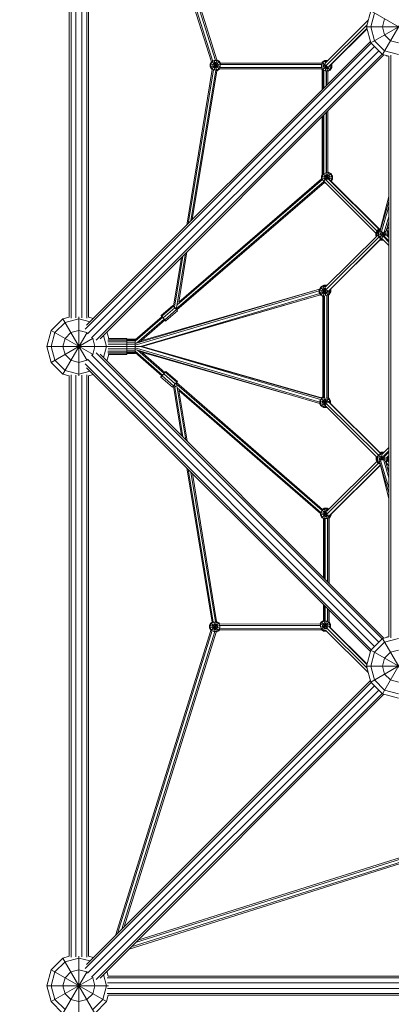
# Model space of a CAD drawing. Units: millimetres. Extents: x 12787 to 34796, y -2374 to 28330.
# Drawn here: x 21981 to 23144, y 5941 to 9022 of the extents above; entities that cross this region are included whole.
import ezdxf

# ---------------------------------------------------------------- set-up
doc = ezdxf.new("R2010")
doc.units = ezdxf.units.MM
doc.layers.add('InterSystem-dimension', color=7, linetype='Continuous', lineweight=5)
doc.layers.add('LINARIUM_Nr_Pióra__7', color=7, linetype='Continuous', lineweight=0)
doc.styles.add('arial', font='arial.ttf')
doc.dimstyles.new('IS_1-50(mm)', dxfattribs={"dimtxt": 200, "dimasz": 200, "dimexe": 10, "dimexo": 50, "dimgap": 20, "dimtad": 1, "dimdec": 0, "dimrnd": 0.5, "dimzin": 0, "dimtxsty": 'arial', "dimcen": 100, "dimclrd": 256, "dimclre": 256, "dimclrt": 256, "dimadec": 1, "dimazin": 0, "dimtfac": 1, "dimtdec": 0, "dimtmove": 0, "dimatfit": 3, "dimfxl": 0, "dimtolj": 1, "dimtzin": 0, "dimlwd": -1, "dimlwe": -1, "dimarcsym": 0})

# ---------------------------------------------------------------- blocks, each defined once
blk = doc.blocks.new('*D5')
at = {"layer": 'Defpoints', "color": 0}
for p in [(20236.8, 22766.1), (16712.7, 5899.6), (22166, 5899.6)]:
    blk.add_point(p, dxfattribs=at)
at = {"layer": 'InterSystem-dimension'}
for p, q in [((20186.8, 22766.1), (16702.7, 22766.1)), ((16712.7, 22566.1), (16712.7, 6099.6)), ((22116, 5899.6), (16702.7, 5899.6))]:
    blk.add_line(p, q, dxfattribs=at)
for points in [[(16746.1, 22566.1), (16679.4, 22566.1), (16712.7, 22766.1)], [(16679.4, 6099.6), (16746.1, 6099.6), (16712.7, 5899.6)]]:
    blk.add_solid(points, dxfattribs=at)
at = {"layer": 'InterSystem-dimension', "insert": (16590.6, 14332.9), "char_height": 200, "attachment_point": 5, "rotation": 90, "style": 'arial'}
blk.add_mtext('\\A1;16867', dxfattribs=at)
blk = doc.blocks.new('monte bianco')
at = {"layer": 'LINARIUM_Nr_Pióra__7', "linetype": 'Continuous'}
for p, q in [((-2024.3, 88.8), (-2024.3, 1911.2)), ((-2009.3, 89.9), (-2009.3, 1910.1)), ((-1990.7, 89.9), (-1990.7, 1910.1)), ((-1975.7, 88.8), (-1975.7, 1911.2)), ((-2030, 92), (-2030, 1908)), ((-1970, 92), (-1970, 1908)), ((-1585.4, 891), (-1885.6, 1843.1)), ((-1878.7, 1836.3), (-1581, 892)), ((-1864.9, 1822.5), (-1572.4, 894.6)), ((-1568.3, 896.6), (-1858, 1815.6)), ((-1050, 913.4), (-950, 1086.6)), ((-1086.6, 1050), (-1100, 1000)), ((-1086.6, 1050), (-956, 974.6)), ((-1086.6, 950), (-913.4, 1050)), ((-1094.5, 1020.5), (-1229.4, 886.4)), ((-1086.6, 1000), (-1075, 1043.3)), ((-1050, 1000), (-1043.3, 1025)), ((-1227.3, 878.1), (-1098.3, 1006.4)), ((-1098.6, 994.6), (-1218.9, 875)), ((-1212.9, 879.8), (-1098.3, 993.7)), ((-1100, 1000), (-907.8, 1000)), ((-1100, 1000), (-1086.6, 950)), ((-1075, 956.7), (-1086.6, 1000)), ((-1043.3, 975), (-1050, 1000)), ((-1075, 956.7), (-1043.3, 925)), ((-1025, 956.7), (-1043.3, 975)), ((-1000, 950), (-1025, 956.7)), ((-1980.2, 54.1), (-1085.5, 948.9)), ((-1976.1, 66.4), (-1087.8, 954.6)), ((-1074.9, 938.3), (-1973.5, 39.6)), ((-1061.7, 925.1), (-1960.4, 26.5)), ((-1050, 913.4), (-1086.6, 950)), ((-1043.3, 925), (-1000, 913.4)), ((-1945.9, 19.8), (-1051.1, 914.5)), ((-1045.4, 912.2), (-1933.6, 23.9)), ((-1576.4, 894.5), (-1583.2, 890.6)), ((-1576.5, 864.5), (-1567.9, 896.8)), ((-1576.4, 894.6), (-1567.9, 862.8)), ((-1576.4, 894.5), (-1568.5, 894.5)), ((-1561.7, 890.6), (-1568.5, 894.5)), ((-1568.4, 896.8), (-1567.9, 896.8)), ((-1560, 892.2), (-1567.9, 896.8)), ((-1238.3, 889.9), (-1230.4, 894.5)), ((-1230.4, 894.5), (-1228.5, 887.3)), ((-1230.4, 894.5), (-1221.3, 894.5)), ((-1221.3, 894.5), (-1221.3, 894.4)), ((-1221.3, 894.5), (-1221.3, 894.5)), ((-1050, 913.4), (-1030, 908)), ((-1037.3, 910), (-1035.4, 908.1)), ((-1036.2, 909.7), (-1035, 908.5)), ((-1035.4, 908.1), (-1034.3, 909.2)), ((-1030, -908.2), (-1030, 908.2)), ((-1024.3, -911.3), (-1024.3, 911.3)), ((-1582.6, 866.2), (-1662.6, 379.8)), ((-1579, 866), (-1658.2, 384.2)), ((-1572, 864.5), (-1649.5, 392.9)), ((-1568.6, 862.9), (-1645.1, 397.3)), ((-1589.4, 884.3), (-1585.5, 891.2)), ((-1589.4, 875.2), (-1589.4, 884.3)), ((-1589.4, 884.3), (-1557.4, 875.8)), ((-1589.4, 875.2), (-1556.4, 884.1)), ((-1589.4, 875.2), (-1584.9, 867.3)), ((-1587.2, 883.7), (-1583.2, 890.6)), ((-1587.2, 875.8), (-1587.2, 883.7)), ((-1587.2, 875.8), (-1583.2, 869)), ((-1584.9, 867.3), (-1560, 892.2)), ((-1582.7, 866.1), (-1584.9, 867.3)), ((-1584.4, 891.7), (-1560, 867.3)), ((-1576.4, 865.1), (-1583.2, 869)), ((-1580.9, 882.1), (-1578.7, 886)), ((-1580.9, 877.5), (-1580.9, 882.1)), ((-1580.9, 877.5), (-1578.7, 873.6)), ((-1578.7, 886), (-1574.7, 888.3)), ((-1578.7, 873.6), (-1574.7, 871.3)), ((-1576.4, 865.1), (-1568.5, 865.1)), ((-1574.7, 888.3), (-1570.2, 888.3)), ((-1574.7, 871.3), (-1570.2, 871.3)), ((-1570.2, 888.3), (-1566.2, 886)), ((-1570.2, 871.3), (-1566.2, 873.6)), ((-1567.9, 862.8), (-1568.6, 862.8)), ((-1568.5, 865.1), (-1561.7, 869)), ((-1560, 867.3), (-1567.9, 862.8)), ((-1566.2, 886), (-1563.9, 882.1)), ((-1566.2, 873.6), (-1563.9, 877.5)), ((-1563.9, 882.1), (-1563.9, 877.5)), ((-1557.7, 883.7), (-1561.7, 890.6)), ((-1561.7, 869), (-1557.7, 875.8)), ((-1556.5, 886.2), (-1560, 892.2)), ((-1560, 867.3), (-1559.4, 868.4)), ((-1240.5, 868.8), (-1559.5, 868.3)), ((-1240.8, 873.3), (-1559.2, 872.8)), ((-1557.7, 883.7), (-1557.7, 875.8)), ((-1240.4, 882.3), (-1557.4, 881.8)), ((-1556.6, 886.3), (-1240.1, 886.8)), ((-1240.9, 881.5), (-1221.9, 876.4)), ((-1240.9, 873.4), (-1224.9, 877.7)), ((-1240.6, 881.4), (-1236.7, 888.2)), ((-1240.6, 881.4), (-1240.6, 873.5)), ((-1240.6, 873.5), (-1236.7, 866.7)), ((-1240.5, 868.8), (-1239, 866.1)), ((-1240.1, 886.8), (-1238.3, 889.9)), ((-1239, 803.5), (-1239, 866.5)), ((-1238.3, 889.9), (-1227.4, 879)), ((-1237.9, 865.5), (-1225.4, 877.9)), ((-1236.7, 888.2), (-1229.8, 892.2)), ((-1229.8, 862.7), (-1236.7, 866.7)), ((-1235.2, 807.2), (-1235.2, 865.4)), ((-1232.1, 883.7), (-1234.4, 879.7)), ((-1234.4, 875.2), (-1234.4, 879.7)), ((-1232.1, 871.2), (-1234.4, 875.2)), ((-1233.7, 808.7), (-1233.7, 864.8)), ((-1228.7, 885.7), (-1232.1, 883.7)), ((-1232.1, 871.2), (-1228.2, 869)), ((-1229.9, 862.5), (-1225.7, 878)), ((-1223.6, 892.2), (-1229.8, 892.2)), ((-1229.8, 862.7), (-1221.9, 862.7)), ((-1228.2, 869), (-1223.6, 869)), ((-1226.5, 878.1), (-1213.4, 865)), ((-1226.1, 878.1), (-1221.4, 860.8)), ((-1219.7, 871.2), (-1223.6, 869)), ((-1215.1, 866.7), (-1221.9, 862.7)), ((-1221.1, 860.6), (-1213.4, 865)), ((-1217.4, 875.2), (-1219.7, 871.2)), ((-1218.4, 875.4), (-1208.9, 872.9)), ((-1217.4, 875.2), (-1217.4, 876.3)), ((-1211.2, 873.5), (-1215.1, 866.7)), ((-1208.9, 872.9), (-1213.4, 865)), ((-1211.4, 881.4), (-1208.9, 882)), ((-1211.2, 881.4), (-1211.2, 881.5)), ((-1211.2, 881.4), (-1211.2, 873.5)), ((-1209.5, 883.2), (-1208.9, 882)), ((-1208.9, 872.9), (-1208.9, 882)), ((-1226.3, 816.1), (-1226.3, 862.6)), ((-1224.8, 817.6), (-1224.8, 862.4)), ((-1221.1, 821.4), (-1221.1, 860.9)), ((-1239, 535.3), (-1239, 718.6)), ((-1235.2, 538.4), (-1235.2, 722.3)), ((-1233.7, 539.6), (-1233.7, 723.8)), ((-1226.3, 543.1), (-1226.3, 731.3)), ((-1224.8, 543.3), (-1224.8, 732.8)), ((-1221.1, 545), (-1221.1, 736.5)), ((-1687.6, 138.9), (-1240.4, 524.3)), ((-1239, 535.7), (-1240.7, 532.8)), ((-1240.7, 524), (-1240.7, 532.8)), ((-1240.7, 532.8), (-1206.7, 523.7)), ((-1240.2, 523.8), (-1206.7, 532.8)), ((-1238.4, 532.2), (-1234.4, 539)), ((-1238.4, 532.2), (-1238.4, 524.3)), ((-1234.4, 517.4), (-1238.4, 524.3)), ((-1234.7, 517.1), (-1211.2, 540.7)), ((-1234.7, 539.3), (-1219.1, 523.6)), ((-1234.4, 539), (-1227.6, 542.9)), ((-1232.2, 530.5), (-1229.9, 534.4)), ((-1232.2, 525.9), (-1232.2, 530.5)), ((-1232.2, 525.9), (-1229.9, 522)), ((-1229.9, 534.4), (-1225.9, 536.7)), ((-1227.7, 543.1), (-1222.2, 522.8)), ((-1219.7, 542.9), (-1227.6, 542.9)), ((-1221.4, 536.7), (-1225.9, 536.7)), ((-1225.3, 522.2), (-1219.1, 545.2)), ((-1221.4, 536.7), (-1217.4, 534.4)), ((-1221.1, 545.2), (-1219.1, 545.2)), ((-1212.9, 539), (-1219.7, 542.9)), ((-1211.2, 540.7), (-1219.1, 545.2)), ((-1218.7, 523.7), (-1061.5, 367.4)), ((-1217.4, 534.4), (-1215.2, 530.5)), ((-1217.2, 522.5), (-1215.2, 525.9)), ((-1215.2, 530.5), (-1215.2, 525.9)), ((-1212.9, 539), (-1208.9, 532.2)), ((-1208.9, 524.3), (-1212.3, 518.5)), ((-1206.7, 532.8), (-1211.2, 540.7)), ((-1208.9, 524.3), (-1208.9, 532.2)), ((-1206.7, 523.7), (-1206.7, 532.8)), ((-1233.2, 516.2), (-1696.2, 117.2)), ((-1231.2, 513.2), (-1693.9, 114.4)), ((-1237.5, 522), (-1692.6, 129.8)), ((-1233.2, 516.7), (-1234.4, 517.4)), ((-1070.8, 354.8), (-1233.7, 516.8)), ((-1231.4, 513), (-1228.2, 511.2)), ((-1228.6, 521.3), (-1229.9, 522)), ((-1067.4, 361.8), (-1228.5, 522)), ((-1228.2, 511.3), (-1228.2, 511.2)), ((-1228.2, 511.2), (-1228.1, 511.2)), ((-1060.7, 367.8), (-1213.2, 519.4)), ((-1206.7, 523.7), (-1210.6, 516.8)), ((-1055.9, 369.6), (-1030, 469.2)), ((-1056.3, 364.7), (-1030, 453.9)), ((-1053.2, 359.3), (-1030, 438)), ((-1044.3, 357.6), (-1030, 406.2)), ((-1038.4, 361.9), (-1030, 390.3)), ((-1037.1, 365.9), (-1030, 373.1)), ((-1030, 383.5), (-1032.8, 380.7)), ((-1030, 385.3), (-1032.1, 383.2)), ((-1064.7, 348.7), (-1230, 184.4)), ((-1061.2, 341.8), (-1227.1, 176.8)), ((-1070.8, 355), (-1070.5, 355.5)), ((-1070.8, 355), (-1070.8, 345.9)), ((-1070.8, 355), (-1064.7, 353.4)), ((-1070.8, 345.9), (-1066.4, 347.1)), ((-1070.8, 345.9), (-1069.6, 343.8)), ((-1070.5, 355.7), (-1070.1, 356.4)), ((-1070.5, 355.5), (-1070.5, 355.7)), ((-1070.5, 355.7), (-1064.7, 354.1)), ((-1065.5, 365.1), (-1070.1, 357.2)), ((-1070.1, 357.2), (-1070.1, 356.4)), ((-1070.1, 357.2), (-1064.7, 355.7)), ((-1068.2, 354.9), (-1068.5, 354.4)), ((-1068.5, 346.5), (-1068.5, 354.4)), ((-1067.9, 345.5), (-1068.5, 346.5)), ((-1068.2, 355.1), (-1067.8, 355.8)), ((-1068.2, 355.1), (-1068.2, 354.9)), ((-1067.8, 356.6), (-1063.9, 363.4)), ((-1067.8, 355.8), (-1067.8, 356.6)), ((-1065.5, 365.1), (-1057.7, 369.6)), ((-1065.5, 365.1), (-1062.1, 361.6)), ((-1064.7, 356.9), (-1060.2, 364.8)), ((-1064.7, 347.8), (-1030.7, 356.9)), ((-1064.7, 356.9), (-1064.7, 347.8)), ((-1064.7, 356.9), (-1030.7, 347.8)), ((-1064.7, 347.8), (-1060.2, 339.9)), ((-1057, 367.3), (-1063.9, 363.4)), ((-1062.4, 356.3), (-1058.5, 363.2)), ((-1062.4, 356.3), (-1062.4, 348.4)), ((-1062.4, 348.4), (-1058.5, 341.6)), ((-1055.5, 367.5), (-1060.2, 364.8)), ((-1060.2, 339.9), (-1035.3, 364.8)), ((-1060.2, 364.8), (-1042, 346.7)), ((-1052.3, 335.4), (-1060.2, 339.9)), ((-1058.5, 363.2), (-1056, 364.6)), ((-1058.5, 341.6), (-1051.7, 337.7)), ((-1057.7, 369.6), (-1054.9, 369.6)), ((-1057.7, 369.6), (-1056.9, 366.7)), ((-1057, 367.3), (-1055.8, 367.3)), ((-1056.2, 354.7), (-1053.9, 358.6)), ((-1056.2, 350.1), (-1056.2, 354.7)), ((-1056.2, 350.1), (-1053.9, 346.2)), ((-1053.9, 358.6), (-1052.6, 359.4)), ((-1053.9, 346.2), (-1050, 343.9)), ((-1051, 340.2), (-1046.2, 358.2)), ((-1050, 343.9), (-1048.3, 343.9)), ((-1049.5, 359), (-1046, 345.8)), ((-1048.1, 344.6), (-1030, 326.6)), ((-1030, 330.6), (-1045.7, 346.4)), ((-1041.5, 358.6), (-1042.6, 359.3)), ((-1041.5, 358.6), (-1039.2, 354.7)), ((-1039.2, 350.1), (-1041.1, 346.9)), ((-1039.2, 350.1), (-1039.2, 354.7)), ((-1037.8, 363.7), (-1036.9, 363.2)), ((-1030, 341), (-1037.5, 348.5)), ((-1037.2, 365.9), (-1035.3, 364.8)), ((-1036.9, 363.2), (-1033, 356.3)), ((-1035.3, 364.8), (-1030.7, 356.9)), ((-1033, 348.4), (-1034.6, 345.7)), ((-1033, 356.3), (-1033, 348.4)), ((-1030.7, 347.8), (-1032.9, 344)), ((-1030, 361.5), (-1032.1, 359.4)), ((-1030, 360.4), (-1031.7, 358.7)), ((-1030.7, 356.9), (-1030.7, 347.8)), ((-1054.7, 336.8), (-1220.1, 172.4)), ((-1054, 336.4), (-1215.6, 175.7)), ((-1057.1, 333.1), (-1057.2, 333.2)), ((-1057, 333.4), (-1057.1, 333.1)), ((-1057.1, 333.1), (-1047.9, 333.1)), ((-1056.9, 333.4), (-1049.2, 333.4)), ((-1054.6, 335.7), (-1052.8, 335.7)), ((-1052.6, 338.6), (-1030, 316.2)), ((-1052.3, 335.4), (-1051.7, 337.7)), ((-1052.3, 335.4), (-1049.3, 335.4)), ((-1051.6, 337.7), (-1051.7, 337.7)), ((-1049.2, 333.4), (-1049.8, 335.4)), ((-1048, 334.1), (-1049.2, 333.4)), ((-1048.2, 334), (-1047.9, 333.1)), ((-1047.4, 333.4), (-1047.9, 333.1)), ((-1679.3, 278.3), (-1704.3, 126.3)), ((-1701.2, 122.9), (-1674.9, 282.7)), ((-1666.2, 291.4), (-1694.2, 121.2)), ((-1661.8, 295.8), (-1687.6, 138.7)), ((-1248.1, 177.4), (-1243.6, 185.3)), ((-1235.7, 189.8), (-1243.6, 185.3)), ((-1243.6, 185.3), (-1219.2, 160.8)), ((-1242.2, 186.1), (-1241.4, 187.5)), ((-1241.9, 183.6), (-1235.1, 187.6)), ((-1233.5, 192.1), (-1241.4, 187.5)), ((-1240.8, 186.9), (-1241.4, 187.5)), ((-1235.7, 189.8), (-1226.6, 189.8)), ((-1235.7, 189.8), (-1227.3, 158.6)), ((-1235.1, 187.6), (-1227.2, 187.6)), ((-1232.9, 189.8), (-1233.5, 192.1)), ((-1233.5, 192.1), (-1224.4, 192.1)), ((-1227.3, 187), (-1226.6, 189.8)), ((-1226.9, 187.4), (-1227.2, 187.6)), ((-1226.6, 189.8), (-1225.3, 189.1)), ((-1226.5, 189.8), (-1225, 189.8)), ((-1225.1, 189.2), (-1224.4, 192.1)), ((-1224.7, 189.6), (-1225, 189.8)), ((-1224.4, 192.1), (-1223, 191.3)), ((-1824.3, 9.2), (-1247.2, 179.1)), ((-1248.1, 174.2), (-1824.3, 4.5)), ((-1806.9, 0), (-1246.4, 165.3)), ((-1806.4, 17.5), (-1247.1, 179.2)), ((-1244.1, 161.3), (-1805.7, 0)), ((-1801.8, 0), (-1244.1, 161.3)), ((-1248.1, 177.4), (-1214.1, 168.3)), ((-1248.1, 177.4), (-1248.1, 168.3)), ((-1248.1, 168.3), (-1222.6, 175.1)), ((-1248.1, 168.3), (-1243.6, 160.4)), ((-1245.9, 176.8), (-1241.9, 183.6)), ((-1245.9, 168.9), (-1245.9, 176.8)), ((-1241.9, 162.1), (-1245.9, 168.9)), ((-1243.6, 160.4), (-1227.1, 176.8)), ((-1237, 156.6), (-1243.6, 160.4)), ((-1235.1, 158.1), (-1241.9, 162.1)), ((-1237.4, 179.1), (-1239.6, 175.1)), ((-1239.6, 175.1), (-1239.6, 170.6)), ((-1237.4, 166.6), (-1239.6, 170.6)), ((-1237.4, 179.1), (-1233.4, 181.3)), ((-1233.4, 164.3), (-1237.4, 166.6)), ((-1237, 157.2), (-1237, -159.6)), ((-1235.4, 157), (-1228.6, 182.5)), ((-1235.1, 158.1), (-1232.9, 158.1)), ((-1233.4, 181.3), (-1228.9, 181.3)), ((-1233.4, 164.3), (-1228.9, 164.3)), ((-1233.2, -159.6), (-1233.2, 158.1)), ((-1231.7, -160.4), (-1231.7, 158.9)), ((-1228.9, 181.3), (-1227.7, 180.7)), ((-1224.9, 166.6), (-1228.9, 164.3)), ((-1224.9, 166.6), (-1222.6, 170.6)), ((-1224.3, 160.7), (-1224.3, -161.4)), ((-1223.1, 160.4), (-1220.4, 162.1)), ((-1222.8, -161.3), (-1222.8, 160.6)), ((-1222.6, 175.1), (-1222.7, 175.2)), ((-1222.6, 170.6), (-1222.6, 175.1)), ((-1216.4, 168.9), (-1220.4, 162.1)), ((-1219.1, 161), (-1219.1, -161.5)), ((-1218.7, 160.4), (-1219.1, 160.7)), ((-1218.7, 160.4), (-1219.1, 160.2)), ((-1214.1, 168.3), (-1218.7, 160.4)), ((-1216.5, 162.6), (-1217.9, 161.8)), ((-1217.1, 163.2), (-1216.5, 162.6)), ((-1211.9, 170.5), (-1216.5, 162.6)), ((-1216.4, 175.2), (-1216.4, 168.9)), ((-1214.1, 168.3), (-1214.1, 177.1)), ((-1211.9, 170.5), (-1214.1, 171.1)), ((-1211.9, 179.3), (-1211.9, 170.5)), ((-1706.5, 128.6), (-1742.9, 97.3)), ((-1704.5, 126.6), (-1740.9, 95.3)), ((-1704.5, 126.6), (-1706.5, 128.6)), ((-1704.5, 126.6), (-1699.8, 121.3)), ((-1824.3, 21.1), (-1739.9, 93.8)), ((-1742.9, 97.3), (-1740.9, 95.3)), ((-1741.2, 95), (-1742.9, 97.3)), ((-1740.1, 93.6), (-1741.2, 95)), ((-1740.9, 95.3), (-1736.1, 90)), ((-1736.1, 90), (-1699.8, 121.3)), ((-1694.5, 115.2), (-1730.9, 83.8)), ((-1727.6, 79.7), (-1691.2, 111.1)), ((-1700.6, 122.2), (-1694.2, 121.2)), ((-1694.5, 115.2), (-1699.8, 121.3)), ((-1691.2, 111.1), (-1694.5, 115.2)), ((-1694.2, 121.2), (-1694, 121.2)), ((-2086.6, 50), (-2050, 86.6)), ((-2075, 43.3), (-2043.3, 75)), ((-2050, 86.6), (-2030, 92)), ((-2050, 86.6), (-1974.5, -44.2)), ((-2043.3, 75), (-2000, 86.6)), ((-2000, -92.4), (-2000, 92.4)), ((-2000, 86.6), (-1965.2, 77.3)), ((-1954.6, 87.8), (-1970, 92)), ((-1824.3, 16.3), (-1737.4, 91.2)), ((-1732.7, 85.8), (-1820, 10.5)), ((-1730.5, 82.9), (-1811.7, 12.9)), ((-1736.1, 90), (-1730.9, 83.8)), ((-1730.9, 83.8), (-1727.6, 79.7)), ((-1727.8, 79.6), (-1730.7, 82.7)), ((-1727.6, 79.7), (-1727.8, 79.6)), ((-2100, 0), (-2086.6, 50)), ((-2086.6, 50), (-1955.8, -25.5)), ((-2086.6, 0), (-2075, 43.3)), ((-2050, -86.6), (-1974.5, 44.2)), ((-2043.3, 25), (-2025, 43.3)), ((-2000, 50), (-2025, 43.3)), ((-2000, 50), (-1975, 43.3)), ((-1973.8, 42.1), (-1975, 43.3)), ((-1922.7, 34.8), (-1913.4, 0)), ((-1906.7, 25), (-1912.2, 45.4)), ((-2100, 0), (-1866.8, 0)), ((-2100, 0), (-2086.6, -50)), ((-2086.6, -50), (-1955.8, 25.5)), ((-2075, -43.3), (-2086.6, 0)), ((-2050, 0), (-2043.3, 25)), ((-2043.3, -25), (-2050, 0)), ((-1956.7, 25), (-1957.9, 26.2)), ((-1950, 0), (-1956.7, 25)), ((-1956.7, -25), (-1950, 0)), ((-1913.4, 0), (-1922.7, -34.8)), ((-1850, 20.2), (-1909.4, 20.2)), ((-1850, 14.7), (-1909.4, 14.7)), ((-1908.4, 23.8), (-1850, 23.8)), ((-1908.4, 7.7), (-1850, 7.7)), ((-1906.7, 25), (-1850, 25)), ((-1866.9, 0), (-1865.9, 0.3)), ((-1862.7, 0), (-1824.3, 0)), ((-1850, -25), (-1850, 25)), ((-1824.3, 22.5), (-1850, 22.5)), ((-1850, 21.4), (-1824.3, 21.4)), ((-1850, 18.2), (-1824.3, 18.2)), ((-1850, 13.2), (-1824.3, 13.2)), ((-1824.3, 7), (-1850, 7)), ((-1824.3, -22.5), (-1824.3, 22.5)), ((-1824.3, 0), (-1806.9, 0)), ((-1805.7, 0), (-1806.9, 0)), ((-1244.1, -165.5), (-1806.9, 0)), ((-1805.7, 0), (-1241.5, -161.6)), ((-1801.8, 0), (-1805.7, 0)), ((-1240.6, -161), (-1801.8, 0)), ((-2043.3, -25), (-2025, -43.3)), ((-1061.7, -925.1), (-1960.4, -26.5)), ((-1956.7, -25), (-1957.9, -26.2)), ((-1051.1, -914.5), (-1945.9, -19.8)), ((-1045.4, -912.2), (-1933.6, -23.9)), ((-1906.7, -25), (-1912.2, -45.4)), ((-1909.4, -14.7), (-1850, -14.7)), ((-1909.4, -20.2), (-1850, -20.2)), ((-1908.4, -7.7), (-1850, -7.7)), ((-1850, -23.8), (-1908.4, -23.8)), ((-1850, -25), (-1906.7, -25)), ((-1866.9, 0), (-1865.9, -0.3)), ((-1866.9, 0), (-1862.3, 0)), ((-1850, 0), (-1850, 0)), ((-1824.3, -7), (-1850, -7)), ((-1824.3, -13.2), (-1850, -13.2)), ((-1824.3, -18.2), (-1850, -18.2)), ((-1824.3, -21.4), (-1850, -21.4)), ((-1850, -22.5), (-1824.3, -22.5)), ((-1246.6, -174.1), (-1824.3, -4.5)), ((-1246.6, -178.7), (-1824.3, -9.2)), ((-1824.3, -14.6), (-1738, -89.5)), ((-1740.5, -92.1), (-1824.3, -19.3)), ((-1817, -11.4), (-1733.2, -84.1)), ((-1731, -81.3), (-1808.7, -13.8)), ((-1354.5, -147.1), (-1803.7, -18.1)), ((-2050, -86.6), (-2086.6, -50)), ((-2075, -43.3), (-2043.3, -75)), ((-2000, -50), (-2025, -43.3)), ((-2000, -50), (-1975, -43.3)), ((-1980.2, -54.1), (-1085.5, -948.9)), ((-1973.8, -42.1), (-1975, -43.3)), ((-1074.9, -938.3), (-1973.5, -39.6)), ((-2050, -86.6), (-2030, -92)), ((-2043.3, -75), (-2000, -86.6)), ((-2030, -1908), (-2030, -92)), ((-2024.3, -1911.2), (-2024.3, -88.8)), ((-2009.3, -1910.1), (-2009.3, -89.9)), ((-1965.2, -77.3), (-2000, -86.6)), ((-1990.7, -1910.1), (-1990.7, -89.9)), ((-1976.1, -66.4), (-1087.8, -954.6)), ((-1975.7, -1911.2), (-1975.7, -88.8)), ((-1954.6, -87.8), (-1970, -92)), ((-1970, -1908), (-1970, -92)), ((-1743.6, -95.4), (-1740.7, -91.9)), ((-1739.8, -91.8), (-1743.4, -95.6)), ((-1734.5, -85.7), (-1739.8, -91.8)), ((-1703.6, -123.2), (-1739.8, -91.8)), ((-1729.9, -80.2), (-1734.5, -85.7)), ((-1734.5, -85.7), (-1698.3, -117.2)), ((-1731.3, -81), (-1730.2, -79.9)), ((-1730.2, -79.9), (-1728.2, -78)), ((-1728.2, -78), (-1729.9, -80.2)), ((-1693.7, -111.7), (-1729.9, -80.2)), ((-1692, -109.4), (-1728.2, -78)), ((-1743.4, -95.6), (-1743.6, -95.4)), ((-1707.2, -127.1), (-1743.4, -95.6)), ((-1703.6, -123.2), (-1698.3, -117.2)), ((-1696.2, -125.8), (-1701.7, -121)), ((-1674.6, -282.9), (-1701.1, -121.6)), ((-1698.4, -117.5), (-1694.5, -116.9)), ((-1698.3, -117.2), (-1693.7, -111.7)), ((-1695.4, -117), (-1697, -115.6)), ((-1694.6, -112.8), (-1237.5, -509.8)), ((-1694.5, -116.9), (-1691.1, -116.1)), ((-1694.5, -116.9), (-1665.9, -291.7)), ((-1239.1, -513.2), (-1694.3, -117.9)), ((-1693.7, -111.7), (-1692, -109.4)), ((-1703.6, -123.2), (-1707.2, -127.1)), ((-1704.3, -124), (-1679, -278.6)), ((-1242.6, -519.6), (-1692.5, -129)), ((-1661.5, -296), (-1687.4, -138.1)), ((-1687.4, -138.2), (-1244.2, -523)), ((-1243.2, -185.7), (-1247.3, -178.5)), ((-1244.1, -165.5), (-1246.6, -169.8)), ((-1246.6, -178.9), (-1246.6, -169.8)), ((-1246.6, -178.9), (-1212.6, -169.8)), ((-1246.6, -169.8), (-1223.6, -176)), ((-1246.6, -178.9), (-1242.1, -186.8)), ((-1244.4, -170.4), (-1240.4, -163.6)), ((-1244.4, -178.3), (-1244.4, -170.4)), ((-1240.4, -185.1), (-1244.4, -178.3)), ((-1237, -157.2), (-1242.6, -160.5)), ((-1242.1, -186.8), (-1217.2, -161.9)), ((-1241.5, -161.6), (-1237, -158.9)), ((-1240.4, -163.6), (-1233.6, -159.6)), ((-1240.4, -163.6), (-1226.8, -177.2)), ((-1238.1, -172.1), (-1235.9, -168.1)), ((-1238.1, -172.1), (-1238.1, -176.6)), ((-1238.1, -176.6), (-1235.9, -180.6)), ((-1231.9, -165.8), (-1235.9, -168.1)), ((-1235.9, -180.6), (-1231.9, -182.8)), ((-1234.2, -191.3), (-1225.9, -160.3)), ((-1233.6, -159.4), (-1227.6, -182)), ((-1233.6, -159.6), (-1232.9, -159.6)), ((-1231.9, -165.8), (-1227.4, -165.8)), ((-1231.9, -182.8), (-1227.7, -182.8)), ((-1223.4, -168.1), (-1227.4, -165.8)), ((-1226.8, -177.2), (-1063.6, -339.4)), ((-1223.4, -168.1), (-1221.1, -172.1)), ((-1218.9, -163.6), (-1223.1, -161.1)), ((-1221.1, -174.9), (-1221.1, -172.1)), ((-1056.3, -335.2), (-1219.4, -173)), ((-1218.3, -160.8), (-1219.1, -160.4)), ((-1219.1, -160.8), (-1217.2, -161.9)), ((-1214.9, -170.4), (-1218.9, -163.6)), ((-1218.3, -160.8), (-1218.6, -161.1)), ((-1217.9, -161.5), (-1218.3, -160.8)), ((-1217.2, -161.9), (-1212.6, -169.8)), ((-1214.9, -170.4), (-1214.9, -176.6)), ((-1214.5, -176.8), (-1055.5, -334.9)), ((-1212.6, -178.6), (-1212.6, -169.8)), ((-1242.9, -185.4), (-1243.2, -185.7)), ((-1243.2, -185.7), (-1242.5, -186.1)), ((-1234.2, -191.3), (-1242.1, -186.8)), ((-1240.4, -185.1), (-1233.6, -189.1)), ((-1234.2, -191.3), (-1225.1, -191.3)), ((-1225.7, -189.1), (-1233.6, -189.1)), ((-1067.4, -346), (-1229.3, -185)), ((-1225.8, -188.5), (-1225.1, -191.3)), ((-1225.7, -189.1), (-1225.4, -188.9)), ((-1225.1, -191.3), (-1223.7, -190.6)), ((-1055.8, -334.9), (-1063.6, -339.5)), ((-1062, -341.1), (-1055.1, -337.2)), ((-1057.8, -332.6), (-1053.9, -330.4)), ((-1056.8, -333.5), (-1048, -333.5)), ((-1055.8, -334.9), (-1048.8, -334.9)), ((-1055.8, -334.9), (-1050.3, -355.3)), ((-1055.1, -337.2), (-1051.1, -337.2)), ((-1054.8, -333.5), (-1053.3, -332.7)), ((-1053.9, -330.4), (-1053.1, -333.5)), ((-1044.8, -330.4), (-1053.9, -330.4)), ((-1053.3, -332.7), (-1046.6, -332.7)), ((-1052.1, -338.2), (-1030, -316.2)), ((-1030, -326.6), (-1048.2, -344.6)), ((-1048, -333.5), (-1048.2, -334.3)), ((-1048, -333.5), (-1047.6, -333.7)), ((-1045.9, -346.6), (-1030, -330.6)), ((-1044.8, -330.4), (-1045, -331.1)), ((-1044.8, -330.4), (-1044.5, -330.6)), ((-1067.6, -359.6), (-1224.6, -515.6)), ((-1223.8, -525.2), (-1062.8, -365.1)), ((-1069.7, -346.7), (-1069.5, -346.4)), ((-1069.7, -355.9), (-1069.7, -346.7)), ((-1068.1, -347.2), (-1069.7, -346.7)), ((-1068.2, -355.4), (-1069.7, -355.9)), ((-1065.2, -363.7), (-1069.7, -355.9)), ((-1068.8, -344.7), (-1069.5, -346)), ((-1069.5, -346.4), (-1069.5, -346)), ((-1069.5, -346), (-1067.7, -346.5)), ((-1063.6, -339.5), (-1068.2, -347.3)), ((-1068.2, -347.3), (-1034.2, -356.5)), ((-1068.2, -347.3), (-1068.2, -356.5)), ((-1068.2, -356.5), (-1039.9, -348.9)), ((-1068.2, -356.5), (-1063.6, -364.3)), ((-1062, -341.1), (-1065.9, -348)), ((-1065.9, -348), (-1065.9, -355.8)), ((-1062, -362.7), (-1065.9, -355.8)), ((-1065.2, -363.7), (-1064.4, -363)), ((-1057.3, -368.3), (-1065.2, -363.7)), ((-1063.6, -339.5), (-1048.4, -354.7)), ((-1063.6, -364.3), (-1056, -356.7)), ((-1057.1, -368.1), (-1063.6, -364.3)), ((-1058, -365), (-1062, -362.7)), ((-1059.7, -349.6), (-1057.4, -345.7)), ((-1059.7, -349.6), (-1059.7, -354.2)), ((-1057.4, -358.1), (-1059.7, -354.2)), ((-1030, -457.8), (-1058.7, -362.9)), ((-1057.4, -345.7), (-1053.5, -343.4)), ((-1057.4, -358.1), (-1056.4, -358.7)), ((-1057.3, -368.3), (-1057.2, -368)), ((-1057.3, -368.3), (-1057, -368.3)), ((-1030, -442.2), (-1055.9, -356.3)), ((-1055.5, -356.2), (-1045.9, -346.6)), ((-1048.9, -343.4), (-1053.5, -343.4)), ((-1052.2, -355.8), (-1048.8, -342.8)), ((-1048.9, -343.4), (-1048.3, -343.8)), ((-1030, -411.1), (-1047.2, -354.1)), ((-1044.3, -346.9), (-1042.7, -349.6)), ((-1042.7, -354.2), (-1044.3, -356.9)), ((-1042.7, -354.2), (-1042.7, -349.6)), ((-1030, -395.5), (-1041.1, -358.7)), ((-1040.1, -362.1), (-1036.5, -355.8)), ((-1038.8, -364.3), (-1039.7, -363.4)), ((-1038.8, -364.3), (-1039.3, -364.7)), ((-1034.2, -356.5), (-1038.8, -364.3)), ((-1030, -341), (-1038.7, -349.8)), ((-1038.7, -364.3), (-1030, -373.1)), ((-1037, -348.1), (-1034.2, -347.3)), ((-1036.6, -347.7), (-1036.5, -348)), ((-1036.5, -348), (-1036.5, -355.8)), ((-1035, -346), (-1034.2, -347.3)), ((-1034.7, -345.7), (-1034.7, -346.5)), ((-1030, -361.5), (-1034.5, -357)), ((-1034.2, -356.5), (-1034.2, -347.3)), ((-1032.4, -351.9), (-1034.2, -351.5)), ((-1034.2, -355.1), (-1032.4, -351.9)), ((-1030, -360.4), (-1034.2, -356.2)), ((-1032.4, -351.9), (-1032.4, -343.4)), ((-1662.4, -380.1), (-1583.3, -862.7)), ((-1658, -384.4), (-1579.7, -862.5)), ((-1649.3, -393.2), (-1572.5, -861.7)), ((-1569, -860.5), (-1644.9, -397.5)), ((-1217.8, -530.8), (-1056.4, -370.3)), ((-1056.2, -371.2), (-1212.1, -526.2)), ((-1030, -476.8), (-1056.3, -371.3)), ((-1030, -383.5), (-1035.2, -378.3)), ((-1034.4, -380.9), (-1030, -385.3)), ((-1030, -458.2), (-1030.6, -455.9)), ((-1244.5, -527.9), (-1223.7, -522.3)), ((-1244.5, -522.8), (-1244.5, -527.9)), ((-1242.6, -519.3), (-1223.7, -524.4)), ((-1238.3, -512.6), (-1242.3, -519.4)), ((-1242.3, -519.4), (-1242.3, -527.3)), ((-1240, -535.8), (-1224, -519.8)), ((-1238.9, -512), (-1215.1, -535.8)), ((-1231.5, -508.6), (-1238.3, -512.6)), ((-1237.7, -509.6), (-1232.1, -506.3)), ((-1236, -521.1), (-1233.8, -517.1)), ((-1236, -525.6), (-1236, -521.1)), ((-1233.8, -517.1), (-1229.8, -514.8)), ((-1232.1, -506.3), (-1223.5, -538.3)), ((-1232.1, -506.3), (-1223, -506.3)), ((-1231.6, -538.7), (-1223, -506.3)), ((-1231.5, -508.6), (-1223.6, -508.6)), ((-1229.8, -514.8), (-1225.3, -514.8)), ((-1225.3, -514.8), (-1224.3, -515.4)), ((-1219.8, -510.8), (-1223.6, -508.6)), ((-1223, -506.3), (-1218.1, -509.2)), ((-1244.5, -527.9), (-1240, -535.8)), ((-1242.3, -527.3), (-1238.3, -534.1)), ((-1240, -535.8), (-1235, -538.7)), ((-1231.5, -538.1), (-1238.3, -534.1)), ((-1233.8, -529.6), (-1236, -525.6)), ((-1235, -538.4), (-1235, -722.6)), ((-1229.8, -531.8), (-1233.8, -529.6)), ((-1231.5, -538.1), (-1223.6, -538.1)), ((-1231.3, -538.5), (-1231.3, -726.3)), ((-1225.3, -531.8), (-1229.8, -531.8)), ((-1229.8, -538.3), (-1229.8, -727.8)), ((-1221.3, -529.6), (-1225.3, -531.8)), ((-1216.8, -534.1), (-1223.6, -538.1)), ((-1222.3, -537.5), (-1222.3, -735.3)), ((-1221.3, -529.6), (-1219.9, -527.1)), ((-1220.8, -536.9), (-1220.8, -736.7)), ((-1217.1, -537), (-1215.1, -535.8)), ((-1217.1, -536.7), (-1217.1, -740.5)), ((-1212.8, -527.3), (-1216.8, -534.1)), ((-1215.1, -535.8), (-1210.5, -527.9)), ((-1213.5, -527.1), (-1210.5, -527.9)), ((-1212.8, -527.3), (-1212.8, -526.6)), ((-1210.5, -527.9), (-1210.5, -524.6)), ((-1235, -807.4), (-1235, -857.6)), ((-1231.3, -811.2), (-1231.3, -858.7)), ((-1229.8, -812.6), (-1229.8, -858.9)), ((-1222.3, -820.1), (-1222.3, -860.8)), ((-1220.8, -821.6), (-1220.8, -861.4)), ((-1217.1, -825.3), (-1217.1, -861.8)), ((-1583.3, -862.5), (-1586.7, -864.5)), ((-1585, -866.1), (-1578.2, -862.2)), ((-1578.3, -861.7), (-1569.7, -893.9)), ((-1578.2, -891.8), (-1569.8, -860.4)), ((-1570.3, -862.2), (-1578.2, -862.2)), ((-1570.3, -862.2), (-1563.5, -866.1)), ((-1569.1, -860.3), (-1561.8, -864.5)), ((-1242, -861.3), (-1246.3, -868.8)), ((-1235, -857.3), (-1242, -861.3)), ((-1242, -861.3), (-1223.2, -880.2)), ((-1241.7, -886), (-1217.3, -861.6)), ((-1233.5, -859.1), (-1240.3, -863)), ((-1234.1, -890.8), (-1225.6, -858.8)), ((-1234, -857.4), (-1226.6, -884.8)), ((-1225.6, -859.1), (-1233.5, -859.1)), ((-1218.8, -863), (-1225.6, -859.1)), ((-1217.1, -861.4), (-1212.6, -869.2)), ((-1587.2, -888.3), (-1885.8, -1843.3)), ((-1878.9, -1836.5), (-1582.8, -889.2)), ((-1574.2, -891.8), (-1865.2, -1822.8)), ((-1591.3, -872.4), (-1586.7, -864.5)), ((-1591.3, -872.4), (-1559.3, -880.9)), ((-1591.3, -881.5), (-1591.3, -872.4)), ((-1591.3, -881.5), (-1559.3, -872.9)), ((-1591.3, -881.5), (-1587.3, -888.4)), ((-1585, -866.1), (-1589, -873)), ((-1589, -873), (-1589, -880.9)), ((-1585, -887.7), (-1589, -880.9)), ((-1586.7, -864.5), (-1561.8, -889.4)), ((-1586.3, -888.9), (-1561.8, -864.5)), ((-1578.2, -891.6), (-1585, -887.7)), ((-1582.8, -874.6), (-1580.5, -870.7)), ((-1582.8, -874.6), (-1582.8, -879.2)), ((-1582.8, -879.2), (-1580.5, -883.1)), ((-1576.5, -868.4), (-1580.5, -870.7)), ((-1576.5, -885.4), (-1580.5, -883.1)), ((-1578.2, -891.6), (-1570.3, -891.6)), ((-1576.5, -868.4), (-1572, -868.4)), ((-1572, -885.4), (-1576.5, -885.4)), ((-1568, -870.7), (-1572, -868.4)), ((-1572, -885.4), (-1568, -883.1)), ((-1563.5, -887.7), (-1570.3, -891.6)), ((-1561.8, -889.4), (-1569.7, -893.9)), ((-1565.8, -874.6), (-1568, -870.7)), ((-1568, -883.1), (-1565.8, -879.2)), ((-1565.8, -879.2), (-1565.8, -874.6)), ((-1563.5, -866.1), (-1559.5, -873)), ((-1563.5, -887.7), (-1559.5, -880.9)), ((-1561.8, -864.5), (-1559.6, -868.3)), ((-1561.8, -889.4), (-1560, -886.2)), ((-1241.1, -886.8), (-1560, -886.3)), ((-1242, -882.3), (-1559.7, -881.8)), ((-1559.6, -868.3), (-1246.3, -868.8)), ((-1559.5, -873), (-1559.5, -880.9)), ((-1244.5, -873.3), (-1559.3, -872.8)), ((-1246.3, -869.3), (-1218.2, -876.8)), ((-1244.5, -877.8), (-1212.6, -869.2)), ((-1240.3, -863), (-1244.3, -869.8)), ((-1244.3, -869.8), (-1244.3, -877.7)), ((-1244.3, -877.7), (-1240.3, -884.6)), ((-1241.1, -886.8), (-1234.1, -890.8)), ((-1240.3, -884.6), (-1233.5, -888.5)), ((-1238.1, -871.5), (-1235.8, -867.6)), ((-1238.1, -871.5), (-1238.1, -876.1)), ((-1235.8, -880), (-1238.1, -876.1)), ((-1231.8, -865.3), (-1235.8, -867.6)), ((-1231.8, -882.3), (-1235.8, -880)), ((-1234.1, -890.8), (-1225, -890.8)), ((-1233.5, -888.5), (-1227.3, -888.5)), ((-1231.8, -865.3), (-1227.3, -865.3)), ((-1227.3, -882.3), (-1231.8, -882.3)), ((-1228.5, -887.4), (-1094.5, -1020.6)), ((-1227.3, -865.3), (-1223.3, -867.6)), ((-1224.7, -880.8), (-1227.3, -882.3)), ((-1098.3, -1006.4), (-1224.7, -880.7)), ((-1223.3, -880), (-1224.4, -880.6)), ((-1221.1, -871.5), (-1223.3, -867.6)), ((-1223.3, -880), (-1221.1, -876.1)), ((-1221.1, -876.1), (-1221.1, -871.5)), ((-1214.8, -869.8), (-1218.8, -863)), ((-1098.6, -994.6), (-1217.7, -876.2)), ((-1216.2, -877.4), (-1212.6, -878.3)), ((-1215.1, -878.2), (-1214.8, -877.7)), ((-1214.8, -869.8), (-1214.8, -877.7)), ((-1213.9, -878.8), (-1098.3, -993.8)), ((-1213.2, -879.5), (-1212.6, -878.3)), ((-1212.6, -869.2), (-1212.6, -878.3)), ((-1570.1, -893.8), (-1858.3, -1815.9)), ((-1570.1, -893.9), (-1569.7, -893.9)), ((-1050, -913.4), (-1086.6, -950)), ((-1050, -913.4), (-1030, -908)), ((-1050, -913.4), (-950, -1086.6)), ((-1000, -913.4), (-1043.3, -925)), ((-1037, -909.9), (-1035.3, -908.2)), ((-1035.3, -908.2), (-1034.3, -909.2)), ((-1034.5, -908.9), (-1034.9, -909.3)), ((-1100, -1000), (-1086.6, -950)), ((-1086.6, -950), (-913.4, -1050)), ((-1075, -956.7), (-1043.3, -925)), ((-1025, -956.7), (-1000, -950)), ((-1086.6, -1000), (-1075, -956.7)), ((-1086.6, -1050), (-956, -974.6)), ((-1050, -1086.6), (-974.6, -956)), ((-1043.3, -975), (-1050, -1000)), ((-1025, -956.7), (-1043.3, -975)), ((-1100, -1000), (-907.8, -1000)), ((-1100, -1000), (-1086.6, -1050)), ((-1086.6, -1000), (-1075, -1043.3)), ((-1050, -1000), (-1043.3, -1025)), ((-1976.1, -1933.6), (-1087.8, -1045.4)), ((-1075, -1043.3), (-1043.3, -1075)), ((-1043.3, -1025), (-1025, -1043.3)), ((-1000, -1050), (-1025, -1043.3)), ((-1085.5, -1051.1), (-1980.2, -1945.9)), ((-1074.9, -1061.7), (-1973.5, -1960.4)), ((-1960.4, -1973.5), (-1061.7, -1074.9)), ((-1050, -1086.6), (-1086.6, -1050)), ((-1000, -1086.6), (-1043.3, -1075)), ((-1945.9, -1980.2), (-1051.1, -1085.5)), ((-1933.6, -1976.1), (-1045.4, -1087.8)), ((-1050, -1086.6), (-1000, -1100)), ((-896.6, -1568.3), (-1815.6, -1858)), ((-1843.1, -1885.6), (-891, -1585.4)), ((-892, -1581), (-1836.3, -1878.7)), ((-1822.5, -1864.9), (-894.6, -1572.4)), ((-2030, -1908), (-2050, -1913.4)), ((-2000, -2100), (-2000, -1907.6)), ((-1954.6, -1912.2), (-1970, -1908)), ((-2050, -1913.4), (-2086.6, -1950)), ((-2043.3, -1925), (-2075, -1956.7)), ((-2050, -1913.4), (-1950, -2086.6)), ((-2000, -1913.4), (-2043.3, -1925)), ((-2000, -1913.4), (-1965.2, -1922.7)), ((-2100, -2000), (-2086.6, -1950)), ((-2086.6, -1950), (-1913.4, -2050)), ((-2075, -1956.7), (-2086.6, -2000)), ((-2050, -2086.6), (-1974.5, -1955.8)), ((-2025, -1956.7), (-2043.3, -1975)), ((-2025, -1956.7), (-2000, -1950)), ((-1975, -1956.7), (-2000, -1950)), ((-1975, -1956.7), (-1973.8, -1957.9)), ((-1913.4, -2000), (-1922.7, -1965.2)), ((-1908, -1970), (-1912.2, -1954.6)), ((-92, -1970), (-1908, -1970)), ((-2086.6, -2050), (-2100, -2000)), ((-2100, -2000), (-1907.6, -2000)), ((-2086.6, -2050), (-1955.8, -1974.5)), ((-2086.6, -2000), (-2075, -2043.3)), ((-2043.3, -1975), (-2050, -2000)), ((-2050, -2000), (-2043.3, -2025)), ((-1957.9, -1973.8), (-1956.7, -1975)), ((-1950, -2000), (-1956.7, -1975)), ((-1950, -2000), (-1956.7, -2025)), ((-1913.4, -2000), (-1925, -2043.3)), ((-1911.2, -1975.7), (-88.8, -1975.7)), ((-1910.1, -1990.7), (-89.9, -1990.7)), ((-2043.3, -2025), (-2025, -2043.3)), ((-1975, -2043.3), (-1956.7, -2025)), ((-1913.4, -2050), (-1908, -2030)), ((-1911.2, -2024.3), (-88.8, -2024.3)), ((-89.9, -2009.3), (-1910.1, -2009.3)), ((-92, -2030), (-1908, -2030)), ((-2086.6, -2050), (-2050, -2086.6)), ((-2075, -2043.3), (-2043.3, -2075)), ((-2025, -2043.3), (-2000, -2050)), ((-1975, -2043.3), (-2000, -2050)), ((-1956.7, -2075), (-1925, -2043.3)), ((-1913.4, -2050), (-1950, -2086.6))]:
    blk.add_line(p, q, dxfattribs=at)

msp = doc.modelspace()

# ---------------------------------------------------------------- block references
msp.add_blockref('monte bianco', (24166, 7999.6))

# ---------------------------------------------------------------- dimensions: what is measured, and where the dimension line sits
at = {"layer": 'InterSystem-dimension'}
dim = msp.add_linear_dim(base=(16712.7436, 5899.5992), p1=(20236.8483, 22766.1096), p2=(22165.999, 5899.5992), angle=90, dimstyle='IS_1-50(mm)', dxfattribs=at)
dim.commit()
dim.dimension.update_dxf_attribs({"geometry": '*D5', "text_midpoint": (16590.629, 14332.8544)})

doc.saveas('drawing.dxf')
